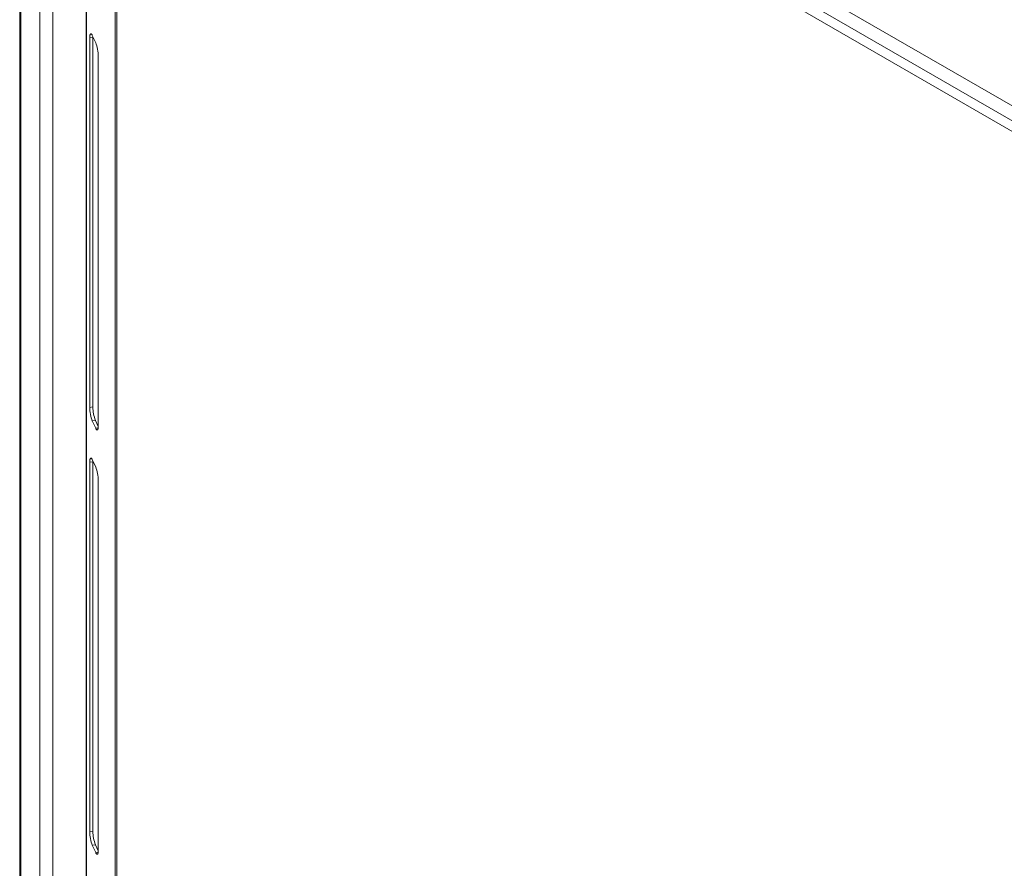
# Model space of a CAD drawing. Units: millimetres. Extents: x -447 to 415, y 5 to 325.
# Drawn here: x 257 to 277, y 112 to 129 of the extents above; entities that cross this region are included whole.
import ezdxf

# ---------------------------------------------------------------- set-up
doc = ezdxf.new("R2010")
doc.units = ezdxf.units.MM

msp = doc.modelspace()

# ---------------------------------------------------------------- linework, layer by layer
at = {"color": 7, "linetype": 'Continuous', "lineweight": 18}
for p, q in [((283.281, 123.824), (257.448, 138.737)), ((283.281, 123.824), (257.542, 138.683)), ((258.276, 138.259), (258.276, 94.383)), ((256.926, 137.95), (256.926, 93.584)), ((256.949, 93.485), (256.949, 137.85)), ((291.507, 118.776), (258.993, 137.546)), ((258.864, 137.472), (258.864, 93.106)), ((258.899, 137.383), (258.899, 93.126)), ((257.334, 92.869), (257.334, 136.806)), ((257.603, 92.931), (257.603, 136.785)), ((258.414, 128.788), (258.35, 128.778)), ((258.35, 128.778), (258.35, 121.266)), ((258.471, 128.681), (258.402, 128.83)), ((258.415, 128.802), (258.414, 128.788)), ((258.414, 128.788), (258.414, 121.276)), ((258.522, 120.894), (258.522, 128.406)), ((258.414, 121.276), (258.35, 121.266)), ((258.466, 121.001), (258.402, 120.991)), ((258.402, 120.991), (258.471, 120.842)), ((258.466, 121.001), (258.522, 120.88)), ((258.414, 120.163), (258.35, 120.153)), ((258.35, 120.153), (258.35, 112.641)), ((258.471, 120.056), (258.402, 120.204)), ((258.415, 120.177), (258.414, 120.163)), ((258.414, 120.163), (258.414, 112.65)), ((258.522, 112.269), (258.522, 119.781)), ((258.414, 112.65), (258.35, 112.641)), ((258.466, 112.376), (258.402, 112.366)), ((258.402, 112.366), (258.471, 112.217)), ((258.466, 112.376), (258.522, 112.255))]:
    msp.add_line(p, q, dxfattribs=at)
at = {"color": 1, "linetype": 'Continuous', "lineweight": 18}
for p, q in [((258.281, 138.256), (258.281, 94.363)), ((283.415, 123.23), (258.899, 137.383)), ((258.52, 120.85), (258.471, 120.842)), ((258.52, 112.225), (258.471, 112.217))]:
    msp.add_line(p, q, dxfattribs=at)
at = {"color": 7, "linetype": 'Continuous', "lineweight": 18, "flags": 128}
for points in [[(258.402, 128.83), (258.397, 128.84), (258.392, 128.848), (258.387, 128.855), (258.382, 128.86), (258.377, 128.863), (258.373, 128.864), (258.369, 128.864), (258.365, 128.861), (258.362, 128.856), (258.359, 128.85), (258.356, 128.842), (258.354, 128.832), (258.352, 128.821), (258.351, 128.808), (258.35, 128.794), (258.35, 128.778)], [(258.471, 120.842), (258.476, 120.832), (258.481, 120.824), (258.486, 120.817), (258.491, 120.812), (258.495, 120.809), (258.499, 120.808), (258.504, 120.809), (258.507, 120.811), (258.511, 120.816), (258.514, 120.822), (258.516, 120.83), (258.519, 120.84), (258.52, 120.852), (258.521, 120.864), (258.522, 120.879), (258.522, 120.894)], [(258.402, 120.204), (258.397, 120.215), (258.392, 120.223), (258.387, 120.23), (258.382, 120.235), (258.377, 120.238), (258.373, 120.239), (258.369, 120.238), (258.365, 120.235), (258.362, 120.231), (258.359, 120.225), (258.356, 120.216), (258.354, 120.207), (258.352, 120.195), (258.351, 120.182), (258.35, 120.168), (258.35, 120.153)], [(258.471, 112.217), (258.476, 112.207), (258.481, 112.198), (258.486, 112.192), (258.491, 112.187), (258.495, 112.184), (258.499, 112.183), (258.504, 112.183), (258.507, 112.186), (258.511, 112.19), (258.514, 112.197), (258.516, 112.205), (258.519, 112.215), (258.52, 112.226), (258.521, 112.239), (258.522, 112.253), (258.522, 112.269)]]:
    msp.add_lwpolyline(points, dxfattribs=at)
at = {"color": 7, "linetype": 'Continuous', "lineweight": 18}
for centre, start, end in [((257.76, 128.405), 0.1059, 21.2272), ((259.113, 121.267), 180.1059, 201.2272), ((259.177, 121.277), 180.1059, 201.2272), ((257.76, 119.78), 0.1059, 21.2272), ((259.113, 112.642), 180.1059, 201.2272), ((259.177, 112.652), 180.1059, 201.2272)]:
    msp.add_arc(centre, 0.763, start, end, dxfattribs=at)

doc.saveas('drawing.dxf')
